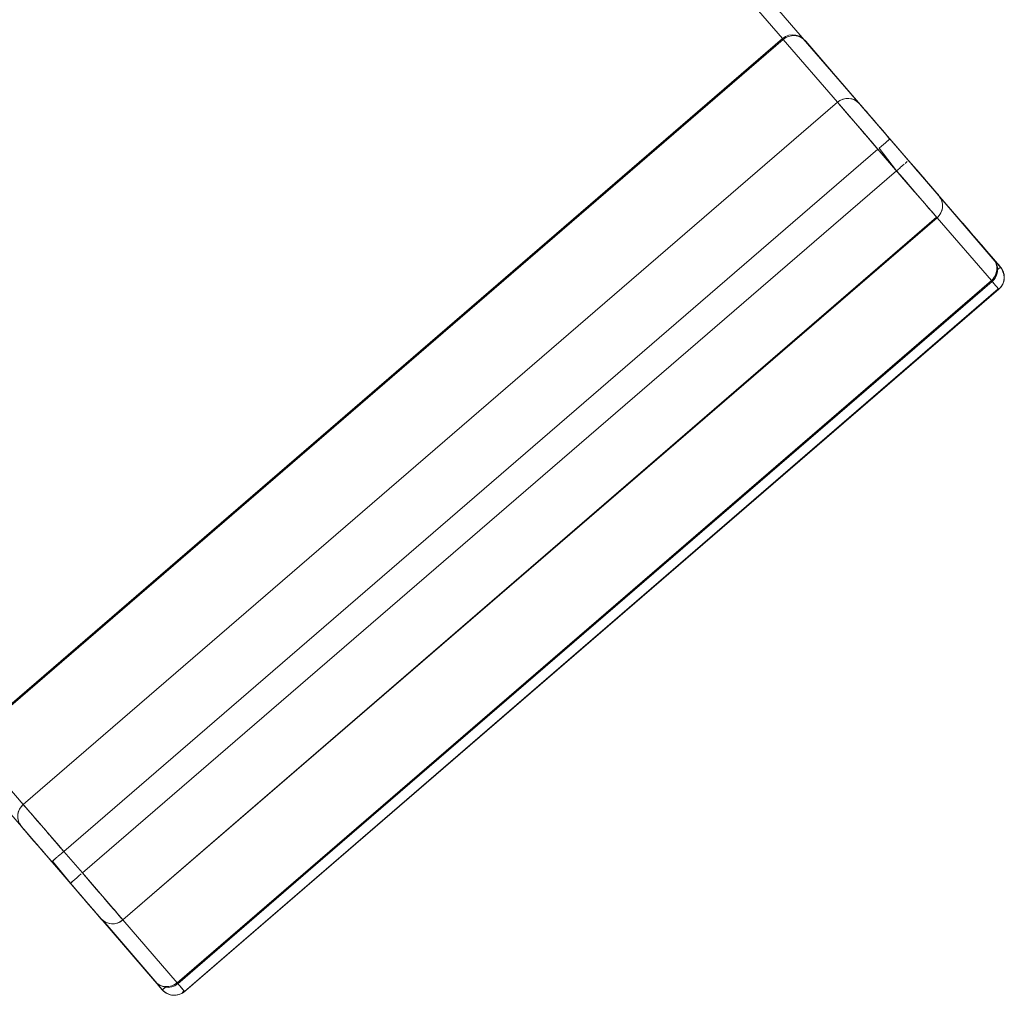
# Model space of a CAD drawing. Units: metres. Extents: x 12.3 to 29, y -17.3 to -2.9.
# Drawn here: x 17.4 to 18.1, y -10 to -9.4 of the extents above; entities that cross this region are included whole.
import ezdxf

# ---------------------------------------------------------------- set-up
doc = ezdxf.new("R2010")
doc.units = ezdxf.units.M
doc.header["$MEASUREMENT"] = 0

# ---------------------------------------------------------------- blocks, each defined once
blk = doc.blocks.new('90683391-33b9-473d-afea-0703550801e9')
at = {"color": 146, "lineweight": 9, "true_color": 0x005778}
for p, q in [((18.00188, -9.46276), (18.0061, -9.46765)), ((18.00795, -9.46979), (18.01087, -9.47317))]:
    blk.add_line(p, q, dxfattribs=at)
for points in [[(17.97507, -9.43167), (17.97958, -9.43691), (17.97507, -9.43167), (17.97958, -9.43691)], [(18.01184, -9.47431), (18.02405, -9.48846), (18.01184, -9.47431), (18.02405, -9.48846)], [(17.51039, -9.93406), (17.48474, -9.90432), (17.51039, -9.93406), (17.48474, -9.90432)]]:
    blk.add_lwpolyline(points, dxfattribs=at)
blk = doc.blocks.new('9e2d49e9-a52a-40b7-a9e6-c267439e99e0')
at = {"color": 146, "lineweight": 9, "true_color": 0x005778}
blk.add_lwpolyline([(17.54651, -9.97593), (17.54538, -9.97462), (17.54467, -9.9738)], dxfattribs=at)
blk = doc.blocks.new('84861580-0cbd-482e-8875-a170bdac43d6')
at = {"color": 146, "lineweight": 9, "true_color": 0x005778}
blk.add_line((18.06085, -9.53112), (18.06028, -9.53045), dxfattribs=at)
blk = doc.blocks.new('30ebb979-c31f-45c8-b71d-fc031ed594d7')
at = {"color": 146, "lineweight": 9, "true_color": 0x005778}
blk.add_lwpolyline([(17.5475, -9.97707), (17.54651, -9.97593), (17.54579, -9.9751), (17.54467, -9.9738), (17.54742, -9.97699), (17.54891, -9.97871), (17.54781, -9.98042), (17.54941, -9.97929), (18.06431, -9.53513)], dxfattribs=at)
blk = doc.blocks.new('1c610869-4938-43d1-b6bc-9cd7f329222a')
at = {"color": 146, "lineweight": 9, "true_color": 0x005778}
for points in [[(18.06477, -9.52152), (18.06313, -9.52294), (18.06407, -9.52212)], [(17.53753, -9.97634), (17.53658, -9.97715), (17.53545, -9.97813)], [(17.53545, -9.97813), (17.53603, -9.97901), (17.5377, -9.98027), (17.53959, -9.98116), (17.54162, -9.98164), (17.54371, -9.98168), (17.54577, -9.98129), (17.54769, -9.98048), (17.54941, -9.97929), (17.54809, -9.97776), (17.54708, -9.97658), (17.54831, -9.97802)], [(17.53588, -9.97775), (17.53703, -9.97677)]]:
    blk.add_lwpolyline(points, dxfattribs=at)
blk = doc.blocks.new('01d8a343-92d9-4458-aa0f-076efb7380ad')
at = {"color": 146, "lineweight": 9, "true_color": 0x005778}
blk.add_line((18.06321, -9.53385), (18.06283, -9.53341), dxfattribs=at)
blk = doc.blocks.new('1a27e8bc-400a-487d-908d-818f5e49b3e0')
at = {"color": 146, "lineweight": 9, "true_color": 0x005778}
for points in [[(18.06418, -9.53498), (18.06321, -9.53385), (18.06397, -9.53474)], [(17.54891, -9.97872)]]:
    blk.add_lwpolyline(points, dxfattribs=at)
blk = doc.blocks.new('5aa37b33-b849-46f5-85de-86c9b03326f7')
at = {"color": 146, "lineweight": 9, "true_color": 0x005778}
for points in [[(17.87168, -9.29651), (18.04575, -9.49831), (18.06535, -9.52102)], [(18.06477, -9.52152), (18.06595, -9.5218), (18.06692, -9.5235), (18.06753, -9.52536)]]:
    blk.add_lwpolyline(points, dxfattribs=at)
blk = doc.blocks.new('f5948b2f-a895-4580-a048-e08ef3ee0197')
at = {"color": 146, "lineweight": 9, "true_color": 0x005778}
for p, q in [((18.06727, -9.52442), (18.0677, -9.52633)), ((17.44618, -9.87493), (17.49641, -9.93315))]:
    blk.add_line(p, q, dxfattribs=at)
for points in [[(18.06386, -9.51929), (18.06497, -9.52059), (18.04575, -9.49831), (18.04835, -9.50132), (18.0504, -9.5037), (18.0524, -9.50601), (18.05432, -9.50824)], [(18.06753, -9.52536), (18.06777, -9.52731), (18.06763, -9.52927), (18.06711, -9.53115), (18.06622, -9.53291), (18.06502, -9.53445)], [(17.54117, -9.98157), (17.54313, -9.98172), (17.54507, -9.98148), (17.54693, -9.98086), (17.54864, -9.9799), (18.06431, -9.53513), (18.06232, -9.53282), (18.06005, -9.53019)], [(18.06397, -9.53474), (17.54941, -9.97929), (18.06431, -9.53513), (18.06566, -9.53371), (18.06431, -9.53513)], [(17.53069, -9.97289), (17.53531, -9.97825), (17.53382, -9.97652), (17.532, -9.97442), (17.52957, -9.9716)], [(17.53011, -9.97223), (17.53144, -9.97377), (17.53259, -9.97511), (17.53356, -9.97622), (17.53432, -9.9771), (17.5352, -9.97812), (17.53069, -9.97289)], [(17.53838, -9.98065), (17.53673, -9.9796)], [(17.54117, -9.98157), (17.53928, -9.98105)]]:
    blk.add_lwpolyline(points, dxfattribs=at)
for points in [[(18.06648, -9.52263), (18.06535, -9.52102), (18.06648, -9.52263), (18.06727, -9.52442)], [(18.06775, -9.52829), (18.0677, -9.52633), (18.06775, -9.52829), (18.06741, -9.53022)], [(18.06671, -9.53205), (18.06741, -9.53022), (18.06671, -9.53205), (18.06566, -9.53371)], [(17.53673, -9.9796), (17.53531, -9.97825), (17.53673, -9.9796), (17.53838, -9.98065)], [(17.54214, -9.98169), (17.54021, -9.98136), (17.54214, -9.98169), (17.5441, -9.98164)], [(17.54602, -9.98121), (17.5441, -9.98164), (17.54602, -9.98121), (17.54781, -9.98042)]]:
    blk.add_lwpolyline(points, close=True, dxfattribs=at)
blk = doc.blocks.new('de3dc562-e38c-48b2-b2e5-887d2fe4f542')
at = {"color": 146, "lineweight": 9, "true_color": 0x005778}
for points in [[(17.08976, -9.44644), (17.60447, -9.00206), (17.60612, -9.0009), (17.60735, -9.00032), (17.60863, -8.99991)], [(17.08975, -9.44643), (17.08814, -9.44775), (17.08706, -9.44953), (17.08637, -9.45151)]]:
    blk.add_lwpolyline(points, dxfattribs=at)
blk = doc.blocks.new('f8a347bd-8f28-4265-ac8f-f297fd522b5b')
at = {"color": 146, "lineweight": 9, "true_color": 0x005778}
blk.add_lwpolyline([(18.06431, -9.53513), (18.06574, -9.5336), (18.06682, -9.53182), (18.06751, -9.52984), (18.06777, -9.52777), (18.0676, -9.52568), (18.067, -9.52368), (18.06599, -9.52185), (18.06535, -9.52102)], dxfattribs=at)
at = {"color": 18, "lineweight": 9, "true_color": 0x000000}
blk.add_lwpolyline([(17.53757, -9.98013), (17.53946, -9.98101)], dxfattribs=at)
blk = doc.blocks.new('cef9300e-64c9-44b2-a137-667ac8a22ce8')
at = {"color": 18, "lineweight": 9, "true_color": 0x000000}
for points in [[(18.06573, -9.52155), (18.06672, -9.52336), (18.06757, -9.52565), (18.06774, -9.52773)], [(18.06427, -9.53508), (18.0657, -9.53356), (18.06679, -9.53177), (18.06748, -9.5298), (18.06774, -9.52773)]]:
    blk.add_lwpolyline(points, dxfattribs=at)
blk = doc.blocks.new('38c748e8-af99-40fc-83a7-7b97652e9845')
at = {"color": 18, "lineweight": 9, "true_color": 0x000000}
blk.add_line((17.53592, -9.97887), (17.53757, -9.98013), dxfattribs=at)
blk.add_lwpolyline([(17.53065, -9.97277), (17.53203, -9.97437), (17.53322, -9.97575), (17.53422, -9.97691), (17.53501, -9.97782), (17.53592, -9.97887)], dxfattribs=at)
blk = doc.blocks.new('5215b957-c020-4340-933c-6f5e43673984')
at = {"color": 18, "lineweight": 9, "true_color": 0x000000}
blk.add_lwpolyline([(18.06573, -9.52155), (18.0646, -9.52024), (18.0637, -9.5192), (18.06261, -9.51793), (18.06132, -9.51644)], dxfattribs=at)
at = {"color": 146, "lineweight": 9, "true_color": 0x005778}
blk.add_lwpolyline([(18.0651, -9.52073), (18.064, -9.51946)], dxfattribs=at)
blk = doc.blocks.new('e9aa2182-e91c-48d6-abb0-8aa57f50004a')
at = {"color": 146, "lineweight": 9, "true_color": 0x005778}
blk.add_lwpolyline([(18.06237, -9.53288), (18.06339, -9.53406)], dxfattribs=at)
blk = doc.blocks.new('4620e2e8-82ce-42e8-85a2-6dd32b76def7')
at = {"color": 146, "lineweight": 9, "true_color": 0x005778}
blk.add_lwpolyline([(18.064, -9.51946), (18.06314, -9.51846), (18.06208, -9.51724), (18.06084, -9.51579), (18.05942, -9.51416)], dxfattribs=at)
blk = doc.blocks.new('3b3da96e-03d2-423d-b064-a0dacb917fda')
at = {"color": 146, "lineweight": 9, "true_color": 0x005778}
blk.add_lwpolyline([(17.87168, -9.29651), (18.04575, -9.49831), (18.04957, -9.50274), (18.05325, -9.507), (18.05664, -9.51093), (18.05961, -9.51437), (18.06205, -9.5172), (18.06386, -9.51929)], dxfattribs=at)
blk = doc.blocks.new('dc08a7a5-0198-48d3-a284-3520103e3ce6')
at = {"color": 146, "lineweight": 9, "true_color": 0x005778}
blk.add_lwpolyline([(18.05957, -9.52963), (18.06136, -9.53172), (18.06215, -9.53263)], dxfattribs=at)
blk = doc.blocks.new('9228beb6-7454-474d-9a83-7db56b2ca8aa')
at = {"color": 146, "lineweight": 9, "true_color": 0x005778}
for points in [[(17.63349, -9.02985), (17.63207, -9.03107), (17.63059, -9.03235)], [(17.115, -9.4757), (17.1157, -9.47651), (17.115, -9.4757), (17.11223, -9.47249), (17.111, -9.47107)]]:
    blk.add_lwpolyline(points, dxfattribs=at)
blk = doc.blocks.new('adc34137-7b7d-4d7f-8a0f-6d8ad751086b')
at = {"color": 22, "lineweight": 9, "true_color": 0xcc3333}
for p, q in [((17.97958, -9.43691), (17.97507, -9.43167)), ((18.01087, -9.47317), (17.98341, -9.44135))]:
    blk.add_line(p, q, dxfattribs=at)
for points in [[(18.02228, -9.48641), (18.02301, -9.48725), (18.024, -9.4884), (18.01184, -9.47431)], [(17.48474, -9.90432), (17.51039, -9.93406), (18.02529, -9.48989), (18.05957, -9.52963), (18.06092, -9.52821), (18.06198, -9.52657), (18.06269, -9.52475)], [(17.45035, -9.86445), (17.44962, -9.86361), (17.44864, -9.86247), (17.44735, -9.86097)], [(17.46008, -9.87573), (17.45054, -9.86467), (17.45637, -9.87144)], [(17.46468, -9.88107), (17.47299, -9.8907), (17.47098, -9.88837), (17.46831, -9.88527), (17.46569, -9.88224), (17.46459, -9.88096)]]:
    blk.add_lwpolyline(points, dxfattribs=at)
blk = doc.blocks.new('022c4fe7-6691-4970-b7e1-b4187f7de22f')
at = {"color": 146, "lineweight": 9, "true_color": 0x005778}
for p, q in [((17.92748, -9.37651), (17.86411, -9.30305)), ((17.98341, -9.44135), (18.01087, -9.47317)), ((17.44858, -9.8624), (17.44735, -9.86097)), ((17.46008, -9.87573), (17.45054, -9.86467)), ((17.47299, -9.8907), (17.46468, -9.88107))]:
    blk.add_line(p, q, dxfattribs=at)
blk = doc.blocks.new('b932730f-721a-4a50-bb5d-8d3444faca81')
at = {"color": 22, "lineweight": 9, "true_color": 0xcc3333}
blk.add_line((18.04531, -9.4978), (18.04149, -9.49337), dxfattribs=at)
for points in [[(18.02645, -9.47593), (17.96118, -9.40027), (17.9569, -9.3953), (17.95282, -9.39058), (17.94915, -9.38632), (17.94606, -9.38274), (17.9437, -9.38001)], [(17.95729, -9.39576), (17.9595, -9.39832), (17.96118, -9.40027), (18.02645, -9.47593)], [(18.04201, -9.49397), (18.04409, -9.49638), (18.04614, -9.49876), (18.04814, -9.50107), (18.05006, -9.5033), (18.05188, -9.50542), (18.05359, -9.5074)], [(17.49314, -9.92937), (17.49422, -9.93062), (17.49513, -9.93167), (17.49584, -9.9325), (17.44618, -9.87494)], [(17.44858, -9.87771), (17.44711, -9.87601), (17.44619, -9.87494), (17.49641, -9.93316), (17.49548, -9.93208), (17.49401, -9.93038), (17.49204, -9.9281), (17.48963, -9.9253), (17.48686, -9.92208), (17.48379, -9.91853)]]:
    blk.add_lwpolyline(points, dxfattribs=at)
blk = doc.blocks.new('00938883-149e-473a-bbe4-839c9c35279c')
at = {"color": 22, "lineweight": 9, "true_color": 0xcc3333}
for points in [[(17.95304, -9.39083), (17.95513, -9.39325), (17.95729, -9.39576)], [(18.02645, -9.47593), (18.06073, -9.51567), (18.0596, -9.51435), (18.05778, -9.51226), (18.05535, -9.50943), (18.05238, -9.50599), (18.04899, -9.50206), (18.04531, -9.4978)]]:
    blk.add_lwpolyline(points, dxfattribs=at)
blk = doc.blocks.new('39d03702-2b85-4f32-b902-b76d84c4adb2')
at = {"color": 22, "lineweight": 9, "true_color": 0xcc3333}
blk.add_lwpolyline([(17.94171, -9.3777), (17.94273, -9.37887), (17.9436, -9.37988), (17.9447, -9.38116), (17.94601, -9.38268), (17.94752, -9.38444), (17.94921, -9.3864), (17.95106, -9.38854)], dxfattribs=at)
blk = doc.blocks.new('a583c289-9bdb-4b9e-9bb3-0b3710f9e0d2')
at = {"color": 22, "lineweight": 9, "true_color": 0xcc3333}
blk.add_line((18.05359, -9.5074), (18.05516, -9.50922), dxfattribs=at)
blk = doc.blocks.new('c4156afd-c5a1-4dc7-afae-1456ba60ea32')
at = {"color": 22, "lineweight": 9, "true_color": 0xcc3333}
blk.add_lwpolyline([(18.05782, -9.5123), (18.05888, -9.51352), (18.05974, -9.51452), (18.0604, -9.51528)], dxfattribs=at)
blk = doc.blocks.new('a112a0e4-12d7-41b2-910c-4ec5306ca598')
at = {"color": 22, "lineweight": 9, "true_color": 0xcc3333}
blk.add_lwpolyline([(17.9437, -9.38001), (17.94219, -9.37825), (17.97623, -9.41771)], dxfattribs=at)
blk = doc.blocks.new('9cb954a7-91d2-42e7-a3a3-0da221b2ebfb')
at = {"color": 22, "lineweight": 9, "true_color": 0xcc3333}
blk.add_lwpolyline([(17.54477, -9.97391)], dxfattribs=at)
blk = doc.blocks.new('27711d99-e7c4-46b9-ac96-9767ef87601b')
at = {"color": 22, "lineweight": 9, "true_color": 0xcc3333}
blk.add_lwpolyline([(17.53044, -9.97261), (17.4964, -9.93315), (17.49825, -9.93481), (17.5, -9.93576), (17.50191, -9.93634), (17.50391, -9.93652), (17.50591, -9.93629), (17.50783, -9.93567), (17.50959, -9.93468)], dxfattribs=at)
blk = doc.blocks.new('a5f06552-164a-4991-bdd7-65a64daf578a')
at = {"color": 22, "lineweight": 9, "true_color": 0xcc3333}
blk.add_lwpolyline([(17.53069, -9.97289)], dxfattribs=at)
blk = doc.blocks.new('5b44801e-53cc-40bd-9a9b-ca2ebff124ea')
at = {"color": 22, "lineweight": 9, "true_color": 0xcc3333}
blk.add_lwpolyline([(17.54515, -9.97435), (18.05957, -9.52963), (18.06124, -9.52896), (18.06191, -9.52804), (18.06248, -9.52705), (18.06293, -9.526), (18.06325, -9.5249), (18.06345, -9.52378), (18.06351, -9.52264), (18.06345, -9.5215), (18.06326, -9.52037), (18.06294, -9.51928), (18.0625, -9.51822), (18.06194, -9.51723), (18.06127, -9.5163)], dxfattribs=at)
blk = doc.blocks.new('b3203381-4670-45e9-8146-b1dd38caee13')
at = {"color": 22, "lineweight": 9, "true_color": 0xcc3333}
blk.add_lwpolyline([(17.94195, -9.37797)], dxfattribs=at)
blk = doc.blocks.new('edf786d5-53a3-48f8-9754-09ba9065b5d3')
at = {"color": 22, "lineweight": 9, "true_color": 0xcc3333}
for points in [[(17.92748, -9.37651), (17.41259, -9.82068), (17.41139, -9.8219), (17.41072, -9.82282), (17.41015, -9.82382), (17.40971, -9.82487), (17.40938, -9.82596), (17.40918, -9.82709), (17.40912, -9.82823), (17.40918, -9.82937), (17.40937, -9.83049), (17.40969, -9.83159), (17.41013, -9.83264), (17.41069, -9.83364), (17.41136, -9.83456)], [(17.93892, -9.37562), (17.93711, -9.37494), (17.93519, -9.37463), (17.93325, -9.37469), (17.93135, -9.37513), (17.92956, -9.37594), (17.92796, -9.37707), (17.41306, -9.82123), (17.44735, -9.86097), (17.96224, -9.41681), (17.92796, -9.37707), (17.41259, -9.82068), (17.92796, -9.37707), (17.96224, -9.41681)], [(18.06005, -9.53019), (18.06148, -9.52866), (18.06256, -9.52688), (18.06325, -9.5249), (18.06351, -9.52283), (18.06334, -9.52075), (18.06273, -9.51874), (18.06173, -9.51691), (18.06101, -9.516), (18.06174, -9.51711)]]:
    blk.add_lwpolyline(points, dxfattribs=at)
at = {"color": 18, "lineweight": 9, "true_color": 0x000000}
for points in [[(17.93141, -9.37443), (17.92933, -9.37525), (17.92752, -9.37656)], [(17.93586, -9.37426), (17.93363, -9.37409), (17.93141, -9.37443)], [(17.94033, -9.37648), (17.93815, -9.37508), (17.93586, -9.37426)], [(17.539, -9.97677), (17.54122, -9.97644), (17.5433, -9.97562), (17.54511, -9.9743), (18.06005, -9.53019)], [(17.5323, -9.97438), (17.53448, -9.97578), (17.53677, -9.97661), (17.539, -9.97677)]]:
    blk.add_lwpolyline(points, dxfattribs=at)
blk = doc.blocks.new('fd3b2593-d041-4733-a1fa-95e63599c14f')
at = {"color": 18, "lineweight": 9, "true_color": 0x000000}
for points in [[(18.06324, -9.52489), (18.06291, -9.52598), (18.06247, -9.52704), (18.0619, -9.52803), (18.06123, -9.52895), (18.06046, -9.52979)], [(18.06337, -9.5214), (18.06343, -9.52253), (18.06336, -9.52367), (18.06324, -9.52489)]]:
    blk.add_lwpolyline(points, dxfattribs=at)
blk = doc.blocks.new('7ee54b2d-306d-4f1c-b93e-5e7f2a2fad3a')
at = {"color": 22, "lineweight": 9, "true_color": 0xcc3333}
blk.add_lwpolyline([(17.92752, -9.37656)], dxfattribs=at)
blk = doc.blocks.new('4f7b65fd-d2ef-4ce5-b946-f5a5251bd5e3')
at = {"color": 18, "lineweight": 9, "true_color": 0x000000}
blk.add_lwpolyline([(18.06271, -9.51901), (18.06318, -9.52027), (18.06337, -9.5214)], dxfattribs=at)
blk = doc.blocks.new('449e8dfc-c1b0-4043-8452-a95b2558fcea')
at = {"color": 18, "lineweight": 9, "true_color": 0x000000}
blk.add_lwpolyline([(18.06271, -9.51901), (18.06228, -9.51797)], dxfattribs=at)
at = {"color": 22, "lineweight": 9, "true_color": 0xcc3333}
blk.add_lwpolyline([(18.05999, -9.52925)], dxfattribs=at)
blk = doc.blocks.new('b095e646-7fb8-4623-8321-601faaf025be')
at = {"color": 22, "lineweight": 9, "true_color": 0xcc3333}
for points in [[(17.93892, -9.37562), (17.94055, -9.37664), (17.94195, -9.37797), (17.97622, -9.41771), (17.97438, -9.41605), (17.97263, -9.4151), (17.97072, -9.41453), (17.96872, -9.41435), (17.96672, -9.41457)], [(18.06269, -9.52475), (18.06304, -9.52284), (18.06301, -9.5209), (18.0626, -9.51901), (18.06183, -9.51724), (18.06073, -9.51567), (18.02645, -9.47593), (18.02755, -9.4775), (18.02832, -9.47927), (18.02873, -9.48116), (18.02876, -9.4831), (18.02841, -9.48501), (18.02769, -9.48683), (18.02664, -9.48847), (18.02529, -9.48989), (18.02405, -9.48846), (18.0249, -9.48945)], [(17.44599, -9.86239), (17.44494, -9.86404), (17.44422, -9.86585), (17.44387, -9.86777), (17.4439, -9.86971), (17.44431, -9.8716), (17.44508, -9.87336), (17.44619, -9.87494), (17.4119, -9.8352), (17.44619, -9.87494)]]:
    blk.add_lwpolyline(points, dxfattribs=at)
blk.add_lwpolyline([(17.507, -9.93599), (17.5051, -9.93643), (17.50316, -9.9365), (17.50124, -9.93618), (17.49944, -9.9355), (17.4978, -9.93448), (17.4964, -9.93315), (17.53069, -9.97289), (17.53208, -9.97422), (17.53372, -9.97524), (17.53552, -9.97592), (17.53744, -9.97624), (17.53938, -9.97617), (17.54128, -9.97573), (17.54307, -9.97493), (17.54467, -9.9738), (17.51039, -9.93406), (17.50879, -9.93519)], close=True, dxfattribs=at)
blk = doc.blocks.new('16ca2761-4c9c-4afd-ad9e-b9d6bc803469')
at = {"color": 22, "lineweight": 9, "true_color": 0xcc3333}
for p, q in [((17.93985, -9.37621), (17.94033, -9.37648)), ((18.06254, -9.51881), (18.06257, -9.51894)), ((17.53278, -9.97465), (17.5323, -9.97438))]:
    blk.add_line(p, q, dxfattribs=at)
at = {"color": 18, "lineweight": 9, "true_color": 0x000000}
for p, q in [((17.94055, -9.37664), (17.97483, -9.41638)), ((18.02755, -9.4775), (18.06183, -9.51724)), ((17.53208, -9.97422), (17.4978, -9.93448))]:
    blk.add_line(p, q, dxfattribs=at)
at = {"color": 22, "lineweight": 9, "true_color": 0xcc3333}
for points in [[(17.93582, -9.37473)], [(17.93788, -9.37523)], [(18.0619, -9.5174), (18.06254, -9.51881)], [(18.06264, -9.51917), (18.06299, -9.52079)], [(18.06302, -9.52297), (18.06279, -9.52437)], [(18.06302, -9.521), (18.06308, -9.52213)], [(17.53475, -9.97563)], [(17.53681, -9.97613)]]:
    blk.add_lwpolyline(points, dxfattribs=at)
blk = doc.blocks.new('f2741706-db52-43d6-8da1-40605be1b1d2')
at = {"color": 22, "lineweight": 9, "true_color": 0xcc3333}
for p, q in [((17.92981, -9.3758), (17.93033, -9.37559)), ((17.54282, -9.97506), (17.54231, -9.97527))]:
    blk.add_line(p, q, dxfattribs=at)
for points in [[(17.93165, -9.37507)], [(17.93371, -9.37468)], [(18.0249, -9.48945), (17.51039, -9.93406), (17.54467, -9.9738), (18.05957, -9.52963), (18.02529, -9.48989), (18.02602, -9.48919)], [(18.06193, -9.52663), (18.06101, -9.52807)], [(18.06263, -9.52492), (18.06201, -9.5265)], [(18.06086, -9.52828), (18.05999, -9.52925)], [(17.44599, -9.86239), (17.44735, -9.86097), (17.41306, -9.82123), (17.41171, -9.82265), (17.41066, -9.8243), (17.41017, -9.8254)], [(17.53892, -9.97619)], [(17.54099, -9.9758)]]:
    blk.add_lwpolyline(points, dxfattribs=at)
blk = doc.blocks.new('83fe3837-38dd-478d-9408-0658c1c2fbf5')
at = {"color": 22, "lineweight": 9, "true_color": 0xcc3333}
for points in [[(17.97497, -9.43157), (17.96224, -9.41681), (17.96348, -9.41824), (17.96544, -9.42051), (17.96806, -9.42355), (17.97127, -9.42727), (17.97497, -9.43157), (17.97906, -9.43631), (17.98341, -9.44135)], [(17.49766, -9.9193), (17.51039, -9.93406), (17.50959, -9.93468)]]:
    blk.add_lwpolyline(points, dxfattribs=at)
blk = doc.blocks.new('a2d63fbf-6272-4333-a46a-421aac2ca6d2')
at = {"color": 22, "lineweight": 9, "true_color": 0xcc3333}
blk.add_lwpolyline([(18.01246, -9.47503), (18.01087, -9.47317), (18.00955, -9.47165), (18.00795, -9.46979), (18.0061, -9.46765), (18.00412, -9.46535), (18.00694, -9.46862)], dxfattribs=at)
blk = doc.blocks.new('8501ffd5-4f05-45d5-a2b3-e5844afbe226')
at = {"color": 22, "lineweight": 9, "true_color": 0xcc3333}
for points in [[(17.96304, -9.41619), (17.96224, -9.41681), (17.96384, -9.41568), (17.96563, -9.41487), (17.96753, -9.41443), (17.96947, -9.41437), (17.97139, -9.41468), (17.9732, -9.41536), (17.97483, -9.41638)], [(17.97949, -9.42149), (17.97841, -9.42024), (17.97751, -9.41919), (17.97679, -9.41837), (17.97483, -9.41638)], [(17.97623, -9.41771), (17.97715, -9.41878), (17.97862, -9.42049), (17.98059, -9.42277), (17.983, -9.42556), (17.98578, -9.42878), (17.98884, -9.43233), (17.9921, -9.43611), (17.99546, -9.44001), (18.00721, -9.45363)], [(18.02602, -9.48919), (18.02726, -9.48759), (18.02815, -9.48579), (18.02867, -9.48384), (18.02879, -9.48184), (18.0285, -9.47987), (18.02781, -9.478), (18.02676, -9.47631), (18.02555, -9.47488), (18.02474, -9.47395), (18.02374, -9.4728), (18.02258, -9.47144), (18.02124, -9.4699), (18.01976, -9.46818)], [(18.02208, -9.47087), (18.02405, -9.47315), (18.02552, -9.47485), (18.02645, -9.47593)], [(17.44855, -9.86236), (17.44773, -9.86141), (17.44661, -9.86167), (17.44537, -9.86327), (17.44448, -9.86508), (17.44396, -9.86702), (17.44384, -9.86902), (17.44414, -9.871), (17.44482, -9.87287), (17.44587, -9.87455), (17.44709, -9.87598), (17.44789, -9.87692)]]:
    blk.add_lwpolyline(points, dxfattribs=at)
blk = doc.blocks.new('9dc72fe8-ad3c-4db1-98eb-f28da09b25e4')
at = {"color": 18, "lineweight": 9, "true_color": 0x000000}
for points in [[(17.97921, -9.42119), (17.97811, -9.41991), (17.97719, -9.41885), (17.97647, -9.41801), (17.97444, -9.41612)], [(18.02502, -9.4743), (18.02585, -9.47525), (18.0275, -9.47764)], [(17.44616, -9.87489), (17.44513, -9.87322)], [(17.49819, -9.93474), (17.49668, -9.93346), (17.49544, -9.93201), (17.49452, -9.93095)]]:
    blk.add_lwpolyline(points, dxfattribs=at)
blk = doc.blocks.new('c0a90864-d86f-4d54-be8d-52e1e9e41b5c')
at = {"color": 22, "lineweight": 9, "true_color": 0xcc3333}
for points in [[(17.96672, -9.41457), (17.9648, -9.41519), (17.96304, -9.41619)], [(17.96336, -9.41811), (17.96224, -9.41681), (17.44735, -9.86097), (17.44858, -9.8624), (17.45054, -9.86467), (17.45316, -9.86772), (17.45637, -9.87144), (17.46008, -9.87573), (17.46416, -9.88047)]]:
    blk.add_lwpolyline(points, dxfattribs=at)
at = {"color": 18, "lineweight": 9, "true_color": 0x000000}
blk.add_lwpolyline([(17.44616, -9.87489), (17.44761, -9.87657)], dxfattribs=at)
blk = doc.blocks.new('d9302aa1-64e9-4ceb-9cd7-cd77e9d66cdf')
at = {"color": 22, "lineweight": 9, "true_color": 0xcc3333}
blk.add_lwpolyline([(17.50915, -9.93262), (17.51032, -9.93397), (17.50963, -9.93318), (17.50868, -9.93208)], dxfattribs=at)
blk = doc.blocks.new('60d19066-cb36-4dcb-9a0c-261a9ccbde86')
at = {"color": 22, "lineweight": 9, "true_color": 0xcc3333}
blk.add_lwpolyline([(17.98143, -9.43905), (17.97958, -9.43691), (17.97797, -9.43505)], dxfattribs=at)
blk = doc.blocks.new('eca37fca-51f6-45d2-a7f6-3339826b45ce')
at = {"color": 18, "lineweight": 9, "true_color": 0x000000}
for points in [[(18.02502, -9.4743), (18.02401, -9.47313), (18.02283, -9.47175), (18.02147, -9.47018)], [(17.44761, -9.87657), (17.44862, -9.87774), (17.44981, -9.87911), (17.45116, -9.88068)]]:
    blk.add_lwpolyline(points, dxfattribs=at)
at = {"color": 22, "lineweight": 9, "true_color": 0xcc3333}
blk.add_lwpolyline([(17.44789, -9.87692), (17.44889, -9.87807), (17.45006, -9.87942), (17.45139, -9.88097), (17.45287, -9.88268)], dxfattribs=at)
blk = doc.blocks.new('815cb9e5-3dc3-4a0b-95e9-b169a2a1763b')
at = {"color": 22, "lineweight": 9, "true_color": 0xcc3333}
for points in [[(18.02405, -9.48846), (18.02209, -9.48619), (18.01947, -9.48315), (18.01626, -9.47943), (18.01255, -9.47513), (18.00847, -9.47039), (18.00412, -9.46535), (17.99964, -9.46016), (18.00042, -9.45948), (18.00184, -9.45826)], [(17.50457, -9.92731), (17.5072, -9.93035), (17.50915, -9.93262)]]:
    blk.add_lwpolyline(points, dxfattribs=at)
blk = doc.blocks.new('1b442ad2-d31e-4268-b58f-475900ff181f')
at = {"color": 22, "lineweight": 9, "true_color": 0xcc3333}
blk.add_lwpolyline([(17.96364, -9.41843), (17.96515, -9.42018), (17.96659, -9.42185), (17.96788, -9.42334)], dxfattribs=at)
at = {"color": 18, "lineweight": 9, "true_color": 0x000000}
blk.add_lwpolyline([(17.49215, -9.9282), (17.49342, -9.92967), (17.49452, -9.93095)], dxfattribs=at)
blk = doc.blocks.new('4486a31a-6833-4570-ab14-735d1796a077')
at = {"color": 22, "lineweight": 9, "true_color": 0xcc3333}
blk.add_lwpolyline([(17.48379, -9.91853), (17.48053, -9.91475), (17.47717, -9.91086), (17.46542, -9.89724), (17.46206, -9.89334), (17.4588, -9.88956), (17.45573, -9.88601), (17.45296, -9.88279), (17.45055, -9.87999), (17.44858, -9.87771)], dxfattribs=at)
blk = doc.blocks.new('6b5523bc-e078-4ced-8108-1bc3f260e67d')
at = {"color": 22, "lineweight": 9, "true_color": 0xcc3333}
blk.add_lwpolyline([(17.50868, -9.93208), (17.50748, -9.93068), (17.50604, -9.92901), (17.50475, -9.92752)], dxfattribs=at)
blk = doc.blocks.new('272afc76-ca45-421d-8433-32d820bf2ec8')
at = {"color": 22, "lineweight": 9, "true_color": 0xcc3333}
blk.add_line((17.48916, -9.90944), (17.4912, -9.91181), dxfattribs=at)
for points in [[(17.98715, -9.43038), (17.98537, -9.42831), (17.9837, -9.42637), (17.98215, -9.42458), (17.98074, -9.42295), (17.97949, -9.42149)], [(17.46654, -9.88322), (17.46858, -9.88559), (17.47075, -9.88811)], [(17.48726, -9.92255), (17.48893, -9.92449), (17.49048, -9.92629), (17.49189, -9.92792), (17.49314, -9.92937)]]:
    blk.add_lwpolyline(points, dxfattribs=at)
blk = doc.blocks.new('daebecb7-737c-49e6-af88-24277b8629c5')
at = {"color": 18, "lineweight": 9, "true_color": 0x000000}
blk.add_lwpolyline([(17.98519, -9.42813), (17.98349, -9.42615), (17.98192, -9.42433), (17.98048, -9.42267), (17.97921, -9.42119)], dxfattribs=at)
blk = doc.blocks.new('e350c180-5d2b-4190-b75d-1cff80a9128a')
at = {"color": 22, "lineweight": 9, "true_color": 0xcc3333}
for points in [[(17.98189, -9.43958), (17.98454, -9.44265), (17.98722, -9.44576), (17.98789, -9.44654), (17.98565, -9.44394)], [(17.99374, -9.44149), (17.99457, -9.44078), (17.99546, -9.44001), (18.00721, -9.45363), (18.01057, -9.45752), (18.01383, -9.4613), (18.0169, -9.46486), (18.01967, -9.46808), (18.02208, -9.47087)], [(17.99964, -9.46016), (17.48474, -9.90432), (17.47299, -9.8907), (17.98789, -9.44654), (17.47299, -9.8907), (17.48474, -9.90432), (17.99964, -9.46016), (17.98789, -9.44654), (17.99964, -9.46016), (18.00188, -9.46276)]]:
    blk.add_lwpolyline(points, dxfattribs=at)
blk = doc.blocks.new('933e9f99-f8e0-4483-aa8a-de5a2f029c12')
at = {"color": 18, "lineweight": 9, "true_color": 0x000000}
blk.add_lwpolyline([(17.48176, -9.91615), (17.48373, -9.91844), (17.48563, -9.92064), (17.48744, -9.92274), (17.48914, -9.92471), (17.49072, -9.92654), (17.49215, -9.9282)], dxfattribs=at)
blk = doc.blocks.new('e8e6470e-e4eb-4e4e-b14a-ce55de70022d')
at = {"color": 18, "lineweight": 9, "true_color": 0x000000}
for points in [[(18.01832, -9.46653), (18.01997, -9.46843), (18.02147, -9.47018)], [(17.46186, -9.89309), (17.45986, -9.89077), (17.45792, -9.88853), (17.45607, -9.88637), (17.45431, -9.88433), (17.45267, -9.88243), (17.45116, -9.88068)]]:
    blk.add_lwpolyline(points, dxfattribs=at)
at = {"color": 22, "lineweight": 9, "true_color": 0xcc3333}
for points in [[(18.02013, -9.48391), (18.02168, -9.48572)], [(17.45841, -9.8738), (17.45626, -9.8713), (17.45428, -9.86901), (17.45251, -9.86695), (17.45095, -9.86515)]]:
    blk.add_lwpolyline(points, dxfattribs=at)
blk = doc.blocks.new('bc98d7e9-304f-44f6-ae35-ac1a2592e6b3')
at = {"color": 22, "lineweight": 9, "true_color": 0xcc3333}
for points in [[(18.01976, -9.46818), (18.01815, -9.46631), (18.01642, -9.4643), (18.01459, -9.46219)], [(17.45287, -9.88268), (17.45448, -9.88455), (17.45621, -9.88656)]]:
    blk.add_lwpolyline(points, dxfattribs=at)
blk = doc.blocks.new('47ebc784-5c97-4db4-a5e7-7653bfcf7283')
at = {"color": 22, "lineweight": 9, "true_color": 0xcc3333}
blk.add_lwpolyline([(18.01422, -9.47707), (18.01638, -9.47956), (18.01835, -9.48185), (18.02013, -9.48391)], dxfattribs=at)
blk = doc.blocks.new('02628ad2-8070-48b2-97f3-5d3634f09b6c')
at = {"color": 18, "lineweight": 9, "true_color": 0x000000}
blk.add_lwpolyline([(18.01277, -9.46009), (18.01471, -9.46234), (18.01657, -9.46449), (18.01832, -9.46653)], dxfattribs=at)
blk = doc.blocks.new('22b27d15-d367-4a86-9551-3d90ebb71b5b')
at = {"color": 22, "lineweight": 9, "true_color": 0xcc3333}
for points in [[(17.96814, -9.42365), (17.97014, -9.42597), (17.97097, -9.42692)], [(17.47731, -9.91073), (17.47969, -9.91377), (17.48167, -9.91607), (17.48361, -9.91832), (17.48548, -9.92049), (17.48726, -9.92255)], [(17.50136, -9.92359), (17.50449, -9.92722)]]:
    blk.add_lwpolyline(points, dxfattribs=at)
at = {"color": 18, "lineweight": 9, "true_color": 0x000000}
blk.add_lwpolyline([(17.99088, -9.43471), (17.9889, -9.43243), (17.987, -9.43022), (17.98519, -9.42813)], dxfattribs=at)
blk = doc.blocks.new('ca9c10d8-a1c8-4171-a2b9-9f485400fbc3')
at = {"color": 22, "lineweight": 9, "true_color": 0xcc3333}
for points in [[(17.45621, -9.88656), (17.45804, -9.88868), (17.45994, -9.89089), (17.46191, -9.89316), (17.46391, -9.89548), (17.46542, -9.89724)], [(17.50437, -9.92707), (17.50249, -9.9249), (17.50042, -9.9225), (17.49819, -9.91992)]]:
    blk.add_lwpolyline(points, dxfattribs=at)
blk = doc.blocks.new('f2ee1456-cea9-4ff6-a193-493bb5208873')
at = {"color": 22, "lineweight": 9, "true_color": 0xcc3333}
blk.add_lwpolyline([(17.99295, -9.43709), (17.99096, -9.43479), (17.98902, -9.43254), (17.98715, -9.43038)], dxfattribs=at)
blk = doc.blocks.new('7db79873-c9e9-4800-84ad-ef0a9951eee7')
at = {"color": 22, "lineweight": 9, "true_color": 0xcc3333}
blk.add_lwpolyline([(18.01459, -9.46219), (18.01269, -9.45998), (18.01072, -9.4577)], dxfattribs=at)
blk = doc.blocks.new('5d62125d-f218-49ec-b232-ab1858a22545')
at = {"color": 22, "lineweight": 9, "true_color": 0xcc3333}
blk.add_lwpolyline([(18.01072, -9.4577), (18.00872, -9.45538), (18.00721, -9.45363)], dxfattribs=at)
at = {"color": 18, "lineweight": 9, "true_color": 0x000000}
blk.add_lwpolyline([(18.00874, -9.45542), (18.01077, -9.45778), (18.01277, -9.46009)], dxfattribs=at)
blk = doc.blocks.new('df56eaa0-c1d8-4d33-a95c-9616aff831d0')
at = {"color": 18, "lineweight": 9, "true_color": 0x000000}
for points in [[(17.99088, -9.43471), (17.99289, -9.43705), (17.99494, -9.43942)], [(17.47718, -9.91085), (17.47974, -9.91381), (17.48176, -9.91615)]]:
    blk.add_lwpolyline(points, dxfattribs=at)
at = {"color": 22, "lineweight": 9, "true_color": 0xcc3333}
blk.add_lwpolyline([(17.99522, -9.44022), (17.99295, -9.43709)], dxfattribs=at)
blk = doc.blocks.new('f35aff56-46a4-4cfb-9a0a-931733160469')
at = {"color": 18, "lineweight": 9, "true_color": 0x000000}
blk.add_lwpolyline([(17.46543, -9.89723), (17.46389, -9.89544), (17.46186, -9.89309)], dxfattribs=at)
at = {"color": 22, "lineweight": 9, "true_color": 0xcc3333}
blk.add_lwpolyline([(17.46575, -9.89695), (17.47717, -9.91086), (17.47806, -9.91008), (17.47889, -9.90937), (17.47994, -9.90847), (17.48117, -9.9074)], dxfattribs=at)
blk = doc.blocks.new('60251dc1-5723-42b6-93d9-a874c9be305a')
at = {"color": 18, "lineweight": 9, "true_color": 0x000000}
blk.add_line((18.0072, -9.45364), (18.00874, -9.45542), dxfattribs=at)
blk = doc.blocks.new('b69a6f30-e40f-42cd-8250-e9fef1e21217')
at = {"color": 18, "lineweight": 9, "true_color": 0x000000}
blk.add_line((17.99494, -9.43942), (17.99545, -9.44002), dxfattribs=at)
blk = doc.blocks.new('1536db25-1a42-495e-af42-10a694f220c0')
at = {"color": 22, "lineweight": 9, "true_color": 0xcc3333}
blk.add_lwpolyline([(17.50136, -9.92359), (17.49766, -9.9193), (17.49357, -9.91456), (17.48922, -9.90952), (17.48474, -9.90432), (17.47299, -9.8907), (17.47152, -9.89198)], dxfattribs=at)
blk = doc.blocks.new('ac7c13fd-7d6a-4901-a479-fcf638c20c9e')
at = {"color": 22, "lineweight": 9, "true_color": 0xcc3333}
blk.add_lwpolyline([(17.97158, -9.42763), (17.97444, -9.43095)], dxfattribs=at)
blk = doc.blocks.new('1ba74f79-b263-4900-b743-82071a1d9d84')
at = {"color": 22, "lineweight": 9, "true_color": 0xcc3333}
blk.add_lwpolyline([(17.4667, -9.89614), (17.46575, -9.89695)], dxfattribs=at)
blk = doc.blocks.new('fb3f9b43-8e71-4239-a38c-506c162ff89f')
at = {"color": 22, "lineweight": 9, "true_color": 0xcc3333}
blk.add_line((17.46071, -9.87647), (17.45841, -9.8738), dxfattribs=at)
blk.add_lwpolyline([(18.00694, -9.46862), (18.00948, -9.47157), (18.01192, -9.47439), (18.01422, -9.47707)], dxfattribs=at)
blk = doc.blocks.new('56a02949-92bb-4621-b516-ec51bba8c44d')
at = {"color": 22, "lineweight": 9, "true_color": 0xcc3333}
for points in [[(18.00499, -9.45554), (18.00593, -9.45473)], [(17.47981, -9.90858), (17.47875, -9.90949), (17.47794, -9.91019)]]:
    blk.add_lwpolyline(points, dxfattribs=at)
blk = doc.blocks.new('159946b8-8b68-40c8-809e-69266aece93d')
at = {"color": 22, "lineweight": 9, "true_color": 0xcc3333}
for points in [[(18.00644, -9.4543), (18.00563, -9.45499)], [(17.4662, -9.89657), (17.467, -9.89587), (17.46806, -9.89496)]]:
    blk.add_lwpolyline(points, dxfattribs=at)
blk = doc.blocks.new('ca746859-1d89-415f-958b-ff44b7adc09c')
at = {"color": 22, "lineweight": 9, "true_color": 0xcc3333}
blk.add_lwpolyline([(17.99324, -9.44192), (17.99457, -9.44078)], dxfattribs=at)
blk = doc.blocks.new('9d8e01c9-5dfe-477f-8bf4-f159c3ddde9c')
at = {"color": 22, "lineweight": 9, "true_color": 0xcc3333}
for points in [[(17.97536, -9.43201), (17.97681, -9.4337), (17.97931, -9.43659), (17.98189, -9.43958)], [(17.49727, -9.91885), (17.49582, -9.91716), (17.49382, -9.91485)]]:
    blk.add_lwpolyline(points, dxfattribs=at)
blk = doc.blocks.new('989f3126-c454-43b2-9391-2ef0df27d6cc')
at = {"color": 22, "lineweight": 9, "true_color": 0xcc3333}
blk.add_lwpolyline([(17.46385, -9.8801), (17.46315, -9.87929), (17.46071, -9.87647)], dxfattribs=at)
blk = doc.blocks.new('6b533f53-cf6e-451a-8987-c8bfd7c1f7ab')
at = {"color": 22, "lineweight": 9, "true_color": 0xcc3333}
blk.add_lwpolyline([(17.46819, -9.89485), (17.46714, -9.89575)], dxfattribs=at)
blk = doc.blocks.new('cbcc8b08-df06-4ee1-86ca-dd25bb12608e')
at = {"color": 22, "lineweight": 9, "true_color": 0xcc3333}
blk.add_lwpolyline([(17.99374, -9.44149), (17.99269, -9.4424), (17.99146, -9.44346), (17.99009, -9.44464), (17.98863, -9.4459), (17.99964, -9.46016)], dxfattribs=at)
blk = doc.blocks.new('3784ae21-7e32-4aee-9cd5-3319bda22395')
at = {"color": 22, "lineweight": 9, "true_color": 0xcc3333}
blk.add_lwpolyline([(18.00321, -9.45708), (18.00444, -9.45602)], dxfattribs=at)
blk = doc.blocks.new('4dd873ee-bb71-4e4f-a4dd-c43d4b9e8839')
at = {"color": 22, "lineweight": 9, "true_color": 0xcc3333}
for points in [[(17.46416, -9.88047), (17.46851, -9.88551), (17.47299, -9.8907), (17.98789, -9.44654), (17.98341, -9.44135)], [(17.49348, -9.91445), (17.49074, -9.91128)]]:
    blk.add_lwpolyline(points, dxfattribs=at)
blk = doc.blocks.new('bc6a3264-5a0c-4bc6-863d-adb31efa2edc')
at = {"color": 22, "lineweight": 9, "true_color": 0xcc3333}
for p, q in [((17.99016, -9.44458), (17.99156, -9.44337)), ((17.47223, -9.89136), (17.47299, -9.8907))]:
    blk.add_line(p, q, dxfattribs=at)
for points in [[(18.00195, -9.45816), (18.00321, -9.45708)], [(17.49074, -9.91128), (17.4881, -9.90821), (17.48541, -9.9051), (17.48474, -9.90432), (17.99964, -9.46016), (18.00165, -9.4625), (18.00389, -9.46509)], [(17.46926, -9.89392), (17.46819, -9.89485)], [(17.47152, -9.89198), (17.46942, -9.89378)], [(17.47068, -9.8927), (17.46942, -9.89378)], [(17.47994, -9.90847), (17.48117, -9.9074), (17.48254, -9.90622), (17.484, -9.90496)]]:
    blk.add_lwpolyline(points, dxfattribs=at)
blk = doc.blocks.new('fe832389-c544-4b64-badc-f397385a44b2')
for name in ['daebecb7-737c-49e6-af88-24277b8629c5', 'eca37fca-51f6-45d2-a7f6-3339826b45ce', '1b442ad2-d31e-4268-b58f-475900ff181f', '449e8dfc-c1b0-4043-8452-a95b2558fcea', '60d19066-cb36-4dcb-9a0c-261a9ccbde86', '83fe3837-38dd-478d-9408-0658c1c2fbf5', '022c4fe7-6691-4970-b7e1-b4187f7de22f', '4486a31a-6833-4570-ab14-735d1796a077', '56a02949-92bb-4621-b516-ec51bba8c44d', 'bc6a3264-5a0c-4bc6-863d-adb31efa2edc', '1536db25-1a42-495e-af42-10a694f220c0', '5215b957-c020-4340-933c-6f5e43673984', 'ca9c10d8-a1c8-4171-a2b9-9f485400fbc3', '00938883-149e-473a-bbe4-839c9c35279c', '5aa37b33-b849-46f5-85de-86c9b03326f7', '1c610869-4938-43d1-b6bc-9cd7f329222a', 'f5948b2f-a895-4580-a048-e08ef3ee0197', 'f8a347bd-8f28-4265-ac8f-f297fd522b5b', 'cef9300e-64c9-44b2-a137-667ac8a22ce8', 'edf786d5-53a3-48f8-9754-09ba9065b5d3', '38c748e8-af99-40fc-83a7-7b97652e9845', 'b095e646-7fb8-4623-8321-601faaf025be', '16ca2761-4c9c-4afd-ad9e-b9d6bc803469', '4f7b65fd-d2ef-4ce5-b946-f5a5251bd5e3', '4620e2e8-82ce-42e8-85a2-6dd32b76def7', '3b3da96e-03d2-423d-b064-a0dacb917fda', 'b932730f-721a-4a50-bb5d-8d3444faca81', 'a583c289-9bdb-4b9e-9bb3-0b3710f9e0d2', '8501ffd5-4f05-45d5-a2b3-e5844afbe226', 'c0a90864-d86f-4d54-be8d-52e1e9e41b5c', '9dc72fe8-ad3c-4db1-98eb-f28da09b25e4', '272afc76-ca45-421d-8433-32d820bf2ec8', 'e350c180-5d2b-4190-b75d-1cff80a9128a', 'e8e6470e-e4eb-4e4e-b14a-ce55de70022d', 'bc98d7e9-304f-44f6-ae35-ac1a2592e6b3', '02628ad2-8070-48b2-97f3-5d3634f09b6c', '22b27d15-d367-4a86-9551-3d90ebb71b5b', '7db79873-c9e9-4800-84ad-ef0a9951eee7', '5d62125d-f218-49ec-b232-ab1858a22545', 'f2ee1456-cea9-4ff6-a193-493bb5208873', 'a112a0e4-12d7-41b2-910c-4ec5306ca598', 'b3203381-4670-45e9-8146-b1dd38caee13', '01d8a343-92d9-4458-aa0f-076efb7380ad', '5b44801e-53cc-40bd-9a9b-ca2ebff124ea', 'fd3b2593-d041-4733-a1fa-95e63599c14f', 'f2741706-db52-43d6-8da1-40605be1b1d2', '815cb9e5-3dc3-4a0b-95e9-b169a2a1763b', 'cbcc8b08-df06-4ee1-86ca-dd25bb12608e', '3784ae21-7e32-4aee-9cd5-3319bda22395', '90683391-33b9-473d-afea-0703550801e9', 'adc34137-7b7d-4d7f-8a0f-6d8ad751086b', '47ebc784-5c97-4db4-a5e7-7653bfcf7283', 'fb3f9b43-8e71-4239-a38c-506c162ff89f', '6b5523bc-e078-4ced-8108-1bc3f260e67d', 'c4156afd-c5a1-4dc7-afae-1456ba60ea32', 'e9aa2182-e91c-48d6-abb0-8aa57f50004a', '84861580-0cbd-482e-8875-a170bdac43d6', '933e9f99-f8e0-4483-aa8a-de5a2f029c12', 'f35aff56-46a4-4cfb-9a0a-931733160469', '1ba74f79-b263-4900-b743-82071a1d9d84', '6b533f53-cf6e-451a-8987-c8bfd7c1f7ab', '30ebb979-c31f-45c8-b71d-fc031ed594d7', '989f3126-c454-43b2-9391-2ef0df27d6cc', '7ee54b2d-306d-4f1c-b93e-5e7f2a2fad3a', 'de3dc562-e38c-48b2-b2e5-887d2fe4f542', 'dc08a7a5-0198-48d3-a284-3520103e3ce6', '9228beb6-7454-474d-9a83-7db56b2ca8aa', '39d03702-2b85-4f32-b902-b76d84c4adb2', '9d8e01c9-5dfe-477f-8bf4-f159c3ddde9c', 'ac7c13fd-7d6a-4901-a479-fcf638c20c9e', 'df56eaa0-c1d8-4d33-a95c-9616aff831d0', 'b69a6f30-e40f-42cd-8250-e9fef1e21217', '4dd873ee-bb71-4e4f-a4dd-c43d4b9e8839', 'ca746859-1d89-415f-958b-ff44b7adc09c', '159946b8-8b68-40c8-809e-69266aece93d', '60251dc1-5723-42b6-93d9-a874c9be305a', 'a2d63fbf-6272-4333-a46a-421aac2ca6d2', '1a27e8bc-400a-487d-908d-818f5e49b3e0', '27711d99-e7c4-46b9-ac96-9767ef87601b', 'd9302aa1-64e9-4ceb-9cd7-cd77e9d66cdf', 'a5f06552-164a-4991-bdd7-65a64daf578a', '9e2d49e9-a52a-40b7-a9e6-c267439e99e0', '9cb954a7-91d2-42e7-a3a3-0da221b2ebfb']:
    blk.add_blockref(name, (0, 0))

msp = doc.modelspace()

# ---------------------------------------------------------------- block references
msp.add_blockref('fe832389-c544-4b64-badc-f397385a44b2', (0, 0))

doc.saveas('drawing.dxf')
